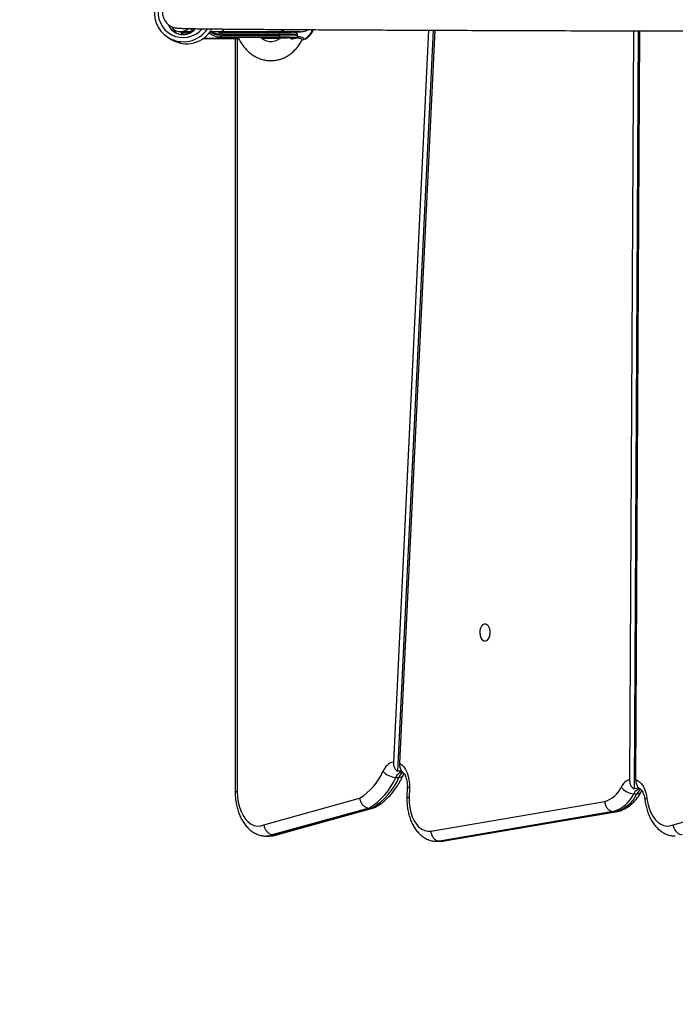
# Model space of a CAD drawing. Units: inches. Extents: x 3296 to 13121, y -2105 to -453.
# Drawn here: x 4595 to 4628, y -1859 to -1810 of the extents above; entities that cross this region are included whole.
import ezdxf

# ---------------------------------------------------------------- set-up
doc = ezdxf.new("R2010")
doc.units = ezdxf.units.IN
doc.header["$MEASUREMENT"] = 0
doc.layers.add('VP-EQ', color=7, linetype='Continuous', true_color=0x8a3492)
doc.layers.add('VP-HIC', color=6, linetype='Continuous')

# ---------------------------------------------------------------- blocks, each defined once
blk = doc.blocks.new('0302 -')
at = {"color": 7, "linetype": 'Continuous', "lineweight": 25}
for p, q in [((9251.212, 1254.9), (9251.109, 1254.736)), ((9251.518, 1254.429), (9251.482, 1254.299)), ((9251.449, 1254.161), (9251.45, 1254.132)), ((9251.491, 1254.182), (9251.503, 1253.906)), ((9251.507, 1254.292), (9251.502, 1253.957)), ((9251.553, 1253.683), (9251.649, 1253.788)), ((9251.509, 1252.781), (9251.51, 1252.307)), ((9251.219, 1252.316), (9251.215, 1249.413)), ((9251.215, 1249.38), (9251.22, 1252.295)), ((9251.315, 1252.314), (9251.37, 1252.314)), ((9251.321, 1252.204), (9251.316, 1249.312)), ((9251.371, 1252.204), (9251.321, 1252.204)), ((9251.366, 1249.312), (9251.371, 1252.204)), ((9251.37, 1252.314), (9251.37, 1252.351)), ((9251.47, 1252.274), (9251.465, 1249.382)), ((9251.469, 1252.307), (9251.469, 1252.304)), ((9251.469, 1252.304), (9251.47, 1252.274)), ((9251.51, 1252.308), (9251.506, 1249.354)), ((9251.159, 1251.547), (9213.582, 1251.547)), ((9211.385, 1250.005), (9211.385, 1249.847)), ((9211.946, 1250.12), (9213.266, 1245.342)), ((9212.779, 1244.872), (9211.458, 1249.66)), ((9211.458, 1249.66), (9211.458, 1249.503)), ((9211.458, 1249.503), (9212.779, 1244.714)), ((9211.458, 1249.503), (9211.475, 1249.423)), ((9211.468, 1249.422), (9212.79, 1244.634)), ((9251.215, 1249.413), (9251.215, 1249.38)), ((9251.316, 1249.312), (9251.366, 1249.312)), ((9251.086, 1248.215), (9251.1, 1248.149)), ((9251.304, 1248.435), (9251.354, 1248.435)), ((9212.779, 1244.872), (9212.779, 1244.714)), ((9251.568, 1241.906), (9215.075, 1243.658)), ((9214.31, 1243.539), (9214.31, 1243.382)), ((9251.567, 1241.669), (9214.608, 1243.444)), ((9251.567, 1241.597), (9215.014, 1243.352)), ((9213.798, 1242.856), (9213.298, 1242.877)), ((9213.819, 1242.962), (9213.316, 1242.983)), ((9211.634, 1241.79), (9213.109, 1233.119)), ((9211.125, 1241.501), (9211.125, 1241.344)), ((9212.612, 1232.689), (9211.137, 1241.363)), ((9211.137, 1241.363), (9211.137, 1241.206)), ((9211.137, 1241.206), (9212.612, 1232.532)), ((9211.141, 1241.154), (9212.616, 1232.48)), ((9212.612, 1232.689), (9212.612, 1232.532)), ((9212.612, 1232.532), (9212.626, 1232.469)), ((9251.534, 1231.686), (9214.207, 1231.886)), ((9213.495, 1231.665), (9213.495, 1231.508)), ((9251.534, 1231.45), (9213.731, 1231.652)), ((9213.732, 1231.349), (9213.731, 1231.349)), ((9251.534, 1231.378), (9214.204, 1231.578)), ((9211.946, 1229.709), (9213.266, 1224.93))]:
    blk.add_line(p, q, dxfattribs=at)
at = {"color": 8, "linetype": 'Continuous', "lineweight": 25}
for p, q in [((9251.35, 1254.164), (9251.35, 1254.184)), ((9251.16, 1251.441), (9213.582, 1251.441)), ((9251.465, 1249.403), (9251.506, 1249.517)), ((9251.47, 1248.47), (9251.435, 1248.493)), ((9211.137, 1241.363), (9211.125, 1241.497)), ((9211.125, 1241.344), (9211.137, 1241.206)), ((9211.137, 1241.206), (9211.148, 1241.155))]:
    blk.add_line(p, q, dxfattribs=at)
at = {"color": 7, "linetype": 'Continuous', "lineweight": 25, "flags": 128}
for points in [[(9251.35, 1254.201), (9251.369, 1254.2), (9251.388, 1254.198), (9251.405, 1254.195), (9251.42, 1254.19), (9251.433, 1254.184), (9251.442, 1254.177), (9251.448, 1254.169), (9251.449, 1254.161)], [(9251.154, 1253.135), (9251.154, 1253.124), (9251.154, 1252.876), (9251.155, 1252.608), (9251.155, 1252.323), (9251.156, 1252.023), (9251.158, 1251.714), (9251.16, 1251.399), (9251.16, 1251.376)], [(9251.16, 1251.376), (9251.16, 1251.397), (9251.158, 1251.706), (9251.157, 1252.01), (9251.156, 1252.304), (9251.155, 1252.585), (9251.155, 1252.849), (9251.155, 1253.091), (9251.155, 1253.134)], [(9251.47, 1252.274), (9251.468, 1252.282), (9251.462, 1252.29), (9251.453, 1252.297), (9251.441, 1252.303), (9251.426, 1252.308), (9251.408, 1252.311), (9251.39, 1252.314), (9251.37, 1252.314)], [(9213.582, 1251.441), (9213.322, 1251.429), (9213.069, 1251.393), (9212.828, 1251.334), (9212.605, 1251.252), (9212.404, 1251.15), (9212.231, 1251.031), (9212.09, 1250.897), (9211.984, 1250.75), (9211.915, 1250.596), (9211.886, 1250.437), (9211.896, 1250.277), (9211.946, 1250.12)], [(9251.215, 1249.413), (9251.214, 1249.202), (9251.213, 1249.018), (9251.212, 1248.863), (9251.21, 1248.742), (9251.208, 1248.653), (9251.206, 1248.6), (9251.203, 1248.582), (9251.2, 1248.6), (9251.197, 1248.653), (9251.194, 1248.742), (9251.191, 1248.864), (9251.187, 1249.018), (9251.184, 1249.202), (9251.18, 1249.414), (9251.177, 1249.65), (9251.174, 1249.908), (9251.171, 1250.185), (9251.17, 1250.219)], [(9251.1, 1248.149), (9251.1, 1248.133), (9251.102, 1248.123)], [(9215.014, 1243.352), (9214.936, 1243.242), (9214.829, 1243.141), (9214.697, 1243.052), (9214.543, 1242.977), (9214.371, 1242.919), (9214.187, 1242.879), (9213.994, 1242.858), (9213.798, 1242.856)], [(9213.298, 1242.877), (9213.048, 1242.872), (9212.802, 1242.844), (9212.566, 1242.792), (9212.347, 1242.718), (9212.149, 1242.623), (9211.977, 1242.511), (9211.836, 1242.384), (9211.729, 1242.245), (9211.659, 1242.097), (9211.627, 1241.944), (9211.634, 1241.79)], [(9221.11, 1239.092), (9221.129, 1239.014), (9221.184, 1238.944), (9221.27, 1238.887), (9221.379, 1238.848), (9221.503, 1238.831), (9221.629, 1238.837), (9221.747, 1238.865), (9221.846, 1238.914), (9221.918, 1238.978), (9221.955, 1239.053), (9221.955, 1239.131), (9221.918, 1239.205), (9221.846, 1239.27), (9221.747, 1239.318), (9221.629, 1239.347), (9221.503, 1239.352), (9221.379, 1239.335), (9221.27, 1239.296), (9221.184, 1239.239), (9221.129, 1239.169), (9221.11, 1239.092)], [(9214.204, 1231.578), (9214.154, 1231.475), (9214.081, 1231.378), (9213.985, 1231.288), (9213.869, 1231.207), (9213.736, 1231.138), (9213.587, 1231.082), (9213.427, 1231.039), (9213.258, 1231.011)], [(9213.258, 1231.011), (9213.013, 1230.97), (9212.781, 1230.907), (9212.566, 1230.823), (9212.375, 1230.721), (9212.21, 1230.602), (9212.076, 1230.469), (9211.976, 1230.325), (9211.912, 1230.174), (9211.886, 1230.018), (9211.897, 1229.862), (9211.946, 1229.709)]]:
    blk.add_lwpolyline(points, dxfattribs=at)
at = {"color": 8, "linetype": 'Continuous', "lineweight": 25, "flags": 128}
for points in [[(9211.458, 1249.66), (9211.403, 1249.834), (9211.385, 1250.006)], [(9211.385, 1249.847), (9211.403, 1249.676), (9211.458, 1249.503)], [(9251.202, 1248.537), (9251.204, 1248.534), (9251.204, 1248.534)], [(9214.31, 1243.382), (9214.316, 1243.309), (9214.333, 1243.249), (9214.362, 1243.204), (9214.4, 1243.174), (9214.4, 1243.174)], [(9213.258, 1231.011), (9213.24, 1231.062), (9213.222, 1231.097), (9213.206, 1231.112), (9213.199, 1231.113)]]:
    blk.add_lwpolyline(points, dxfattribs=at)
at = {"color": 8, "linetype": 'Continuous', "lineweight": 25}
for centre, radius, start, end in [((9252.449, 1254.144), 1.248, 359.229, 229.5072), ((9252.44, 1254.133), 1.448, 148.0106, 236.1518), ((9238.054, 1249.055), 13.264, 357.3189, 1.1078), ((9238.104, 1249.055), 13.265, 357.3189, 1.1079), ((9251.185, 1248.394), 0.273, 87.8983, 98.896), ((9251.881, 1248.487), 0.852, 203.4088, 249.8902), ((9214.175, 1243.155), 0.408, 6.1976, 70.6204), ((9214.12, 1242.928), 0.492, 29.4929, 67.2856), ((9214.014, 1242.868), 0.216, 154.2893, 183.0958), ((9213.718, 1231.481), 0.225, 173.2647, 233.7715), ((9213.351, 1231.312), 0.382, 4.553, 67.8007), ((9213.301, 1231.099), 0.452, 26.8973, 64.5778)]:
    blk.add_arc(centre, radius, start, end, dxfattribs=at)
at = {"color": 7, "linetype": 'Continuous', "lineweight": 25}
for centre, radius, start, end in [((9252.439, 1254.127), 1.45, 359.3953, 147.8089), ((9252.338, 1253.969), 1.448, 148.0314, 240.7793), ((9252.147, 1254.148), 0.798, 111.6805, 230.061), ((9252.028, 1253.96), 0.797, 111.4257, 139.9088), ((9252.189, 1254.283), 0.682, 148.944, 217.1182), ((9251.349, 1254.16), 0.1, 0.4157, 85.5134), ((9241.947, 1252.21), 9.424, 359.9642, 0.6324), ((9251.383, 1252.291), 0.0881, 261.8433, 348.7025), ((9295.074, 1250.227), 43.904, 180.0115, 182.2054), ((9232.891, 1249.199), 18.325, 357.9217, 0.5665), ((9251.303, 1249.4), 0.0899, 193.057, 278.6573), ((9251.379, 1249.399), 0.088, 261.8036, 348.7184), ((9236.882, 1249.142), 14.585, 357.6307, 0.9435), ((9215.801, 1246.914), 2.983, 211.8181, 246.6222), ((9215.626, 1246.595), 3.327, 211.1891, 246.7048), ((9215.626, 1246.437), 3.327, 211.1891, 246.7048), ((9215.208, 1243.499), 0.899, 131.0872, 177.4277), ((9214.355, 1243.482), 0.741, 13.71, 69.3012), ((9214.323, 1243.357), 0.298, 328.5547, 17.1123), ((9214.381, 1233.496), 1.327, 196.4659, 245.2845), ((9214.175, 1233.145), 1.629, 196.2523, 245.3141), ((9214.176, 1232.988), 1.629, 196.2547, 245.309), ((9214.334, 1231.621), 0.84, 127.1699, 176.9727), ((9213.496, 1231.598), 0.767, 22.0819, 64.481), ((9213.477, 1231.5), 0.297, 328.3575, 30.8881)]:
    blk.add_arc(centre, radius, start, end, dxfattribs=at)
for centre, major_axis, ratio, start_param, end_param in [((9252.29, 1254.22), (0.087, 0.798), 0.996347, 1.202657, 1.726), ((9252.288, 1254.266), (0.843, -0.112), 0.984528, 3.434812, 3.658358), ((9252.302, 1253.945), (-0.014, 0.839), 0.953696, 1.540097, 1.889206), ((9252.308, 1253.397), (0.785, -0.203), 0.753423, 2.997619, 3.078028), ((9251.32, 1252.273), (0.0929, -0.0924), 0.398451, 4.456711, 5.10083), ((9252.31, 1252.308), (0.8, 0), 0.600358, 3.142642, 3.650357)]:
    blk.add_ellipse(centre, major_axis=major_axis, ratio=ratio, start_param=start_param, end_param=end_param, dxfattribs=at)
at = {"color": 8, "linetype": 'Continuous', "lineweight": 25}
for centre, major_axis, ratio, start_param, end_param in [((9252.289, 1254.306), (0.942, -0.126), 0.986101, 3.428179, 3.906889), ((9252.289, 1254.306), (0.991, -0.132), 0.986101, 3.786876, 3.997674), ((9252.311, 1252.222), (0.991, -0.132), 0.986101, 2.659243, 3.182789), ((9252.311, 1252.222), (0.942, -0.126), 0.986101, 2.706146, 3.137733), ((9252.311, 1252.181), (-0.079, 0.865), 0.978893, 1.136031, 1.336428)]:
    blk.add_ellipse(centre, major_axis=major_axis, ratio=ratio, start_param=start_param, end_param=end_param, dxfattribs=at)
at = {"color": 7, "linetype": 'Continuous', "lineweight": 25}
for points, knots in [([(9253.274, 1254.315), (9253.271, 1254.403), (9253.266, 1254.566), (9253.174, 1254.778), (9253.06, 1254.929), (9252.944, 1255.029), (9252.84, 1255.091), (9252.762, 1255.126), (9252.705, 1255.144), (9252.665, 1255.155), (9252.577, 1255.174), (9252.476, 1255.182), (9252.348, 1255.172), (9252.215, 1255.141), (9252.056, 1255.071), (9251.884, 1254.937), (9251.724, 1254.72), (9251.691, 1254.529), (9251.673, 1254.427)], [0, 0, 0, 0, 0.144582, 0.269613, 0.374588, 0.459689, 0.525415, 0.572467, 0.589307, 0.602003, 0.619961, 0.663673, 0.693973, 0.732447, 0.780944, 0.841362, 0.914788, 1, 1, 1, 1]), ([(9251.693, 1254.554), (9251.69, 1254.547), (9251.685, 1254.531), (9251.677, 1254.481), (9251.671, 1254.417), (9251.666, 1254.338), (9251.662, 1254.25), (9251.658, 1254.151), (9251.655, 1254.04), (9251.652, 1253.921), (9251.649, 1253.805), (9251.647, 1253.687), (9251.645, 1253.568), (9251.643, 1253.439), (9251.641, 1253.302), (9251.639, 1253.154), (9251.637, 1252.996), (9251.634, 1252.73), (9251.629, 1252.329), (9251.623, 1251.75), (9251.618, 1251.099), (9251.612, 1250.306), (9251.605, 1249.345), (9251.598, 1248.186), (9251.591, 1246.912), (9251.584, 1245.522), (9251.577, 1244.018), (9251.57, 1242.4), (9251.563, 1240.672), (9251.557, 1238.832), (9251.55, 1236.885), (9251.543, 1234.83), (9251.537, 1232.669), (9251.531, 1230.404), (9251.525, 1228.038), (9251.519, 1225.749), (9251.514, 1223.563), (9251.509, 1221.501), (9251.505, 1219.387), (9251.5, 1217.236), (9251.497, 1215.578), (9251.495, 1214.448), (9251.494, 1213.851), (9251.493, 1213.247), (9251.492, 1212.611), (9251.49, 1211.917), (9251.489, 1211.144), (9251.488, 1210.289), (9251.486, 1209.334), (9251.484, 1208.274), (9251.482, 1207.104), (9251.48, 1205.855), (9251.479, 1204.988), (9251.478, 1204.549)], [0, 0, 0, 0, 0.014979, 0.029192, 0.04264, 0.055323, 0.067242, 0.078397, 0.090564, 0.10167, 0.111716, 0.120704, 0.130128, 0.139312, 0.148574, 0.157914, 0.167331, 0.176825, 0.202619, 0.228566, 0.254512, 0.280458, 0.314154, 0.347849, 0.381545, 0.41524, 0.448935, 0.48263, 0.516325, 0.55002, 0.583715, 0.61741, 0.651105, 0.6848, 0.718495, 0.75219, 0.778607, 0.805024, 0.831441, 0.857674, 0.883343, 0.8903, 0.897214, 0.904085, 0.911156, 0.919041, 0.92777, 0.937342, 0.947759, 0.959578, 0.972322, 0.985993, 1, 1, 1, 1]), ([(9251.45, 1254.133), (9251.448, 1254.137), (9251.445, 1254.146), (9251.426, 1254.156), (9251.399, 1254.163), (9251.373, 1254.165), (9251.356, 1254.164), (9251.351, 1254.164), (9251.35, 1254.164)], [0, 0, 0, 0, 0.222159, 0.444287, 0.666815, 0.889859, 0.988593, 1, 1, 1, 1]), ([(9251.455, 1254.084), (9251.455, 1254.087), (9251.454, 1254.158), (9251.472, 1254.229), (9251.49, 1254.297)], [0, 0, 0, 0, 0.029827, 1, 1, 1, 1]), ([(9251.455, 1254.084), (9251.455, 1254.082), (9251.455, 1254.033), (9251.468, 1253.984), (9251.481, 1253.938)], [0, 0, 0, 0, 0.0432418, 1, 1, 1, 1]), ([(9251.289, 1252.584), (9251.287, 1252.581), (9251.258, 1252.524), (9251.235, 1252.434), (9251.226, 1252.346), (9251.223, 1252.319)], [0, 0, 0, 0, 0.034266, 0.70059, 1, 1, 1, 1]), ([(9251.436, 1252.838), (9251.411, 1252.805), (9251.35, 1252.727), (9251.311, 1252.637), (9251.289, 1252.584)], [0, 0, 0, 0, 0.4115123, 1, 1, 1, 1]), ([(9251.22, 1252.295), (9251.22, 1252.295), (9251.22, 1252.301), (9251.22, 1252.309), (9251.219, 1252.317), (9251.219, 1252.32), (9251.219, 1252.32), (9251.219, 1252.319), (9251.219, 1252.317), (9251.219, 1252.316)], [0, 0, 0, 0, 0.022993, 0.402407, 0.616902, 0.74966, 0.841792, 0.91881, 1, 1, 1, 1]), ([(9251.22, 1252.295), (9251.22, 1252.294), (9251.22, 1252.29), (9251.221, 1252.283), (9251.228, 1252.274), (9251.241, 1252.266), (9251.255, 1252.262), (9251.261, 1252.261)], [0, 0, 0, 0, 0.025417, 0.174836, 0.410082, 0.762737, 1, 1, 1, 1]), ([(9251.261, 1252.261), (9251.262, 1252.262), (9251.279, 1252.281), (9251.297, 1252.3), (9251.315, 1252.314), (9251.315, 1252.314)], [0, 0, 0, 0, 0.08462, 0.991733, 1, 1, 1, 1]), ([(9251.37, 1252.351), (9251.37, 1252.351), (9251.376, 1252.351), (9251.393, 1252.349), (9251.419, 1252.344), (9251.445, 1252.334), (9251.464, 1252.321), (9251.468, 1252.312), (9251.469, 1252.307)], [0, 0, 0, 0, 0.011395, 0.110158, 0.333217, 0.555611, 0.777804, 1, 1, 1, 1]), ([(9213.604, 1251.547), (9213.557, 1251.547), (9213.421, 1251.546), (9213.197, 1251.528), (9212.939, 1251.487), (9212.689, 1251.424), (9212.449, 1251.34), (9212.225, 1251.234), (9212.018, 1251.108), (9211.835, 1250.962), (9211.678, 1250.798), (9211.552, 1250.619), (9211.459, 1250.431), (9211.405, 1250.237), (9211.382, 1250.094), (9211.386, 1250.018), (9211.387, 1250.006)], [0, 0, 0, 0, 0.043008, 0.122175, 0.201571, 0.281324, 0.361566, 0.442376, 0.523701, 0.605117, 0.6858, 0.764819, 0.841421, 0.915427, 0.987248, 1, 1, 1, 1]), ([(9251.218, 1251.4), (9251.186, 1251.387), (9251.073, 1251.34), (9250.897, 1251.233), (9250.693, 1251.084), (9250.513, 1250.913), (9250.359, 1250.725), (9250.234, 1250.523), (9250.139, 1250.31), (9250.076, 1250.09), (9250.046, 1249.867), (9250.048, 1249.644), (9250.081, 1249.424), (9250.145, 1249.21), (9250.239, 1249.004), (9250.361, 1248.81), (9250.51, 1248.63), (9250.685, 1248.466), (9250.871, 1248.325), (9251.007, 1248.251), (9251.069, 1248.216)], [0, 0, 0, 0, 0.023958, 0.083864, 0.143693, 0.203324, 0.26261, 0.321399, 0.379593, 0.437143, 0.494129, 0.550685, 0.607024, 0.663304, 0.719743, 0.776545, 0.833824, 0.891642, 0.949959, 1, 1, 1, 1]), ([(9211.946, 1250.12), (9211.945, 1250.12), (9211.909, 1250.115), (9211.818, 1250.094), (9211.682, 1250.031), (9211.558, 1249.924), (9211.474, 1249.795), (9211.463, 1249.705), (9211.458, 1249.66)], [0, 0, 0, 0, 0.005653, 0.142056, 0.356718, 0.571193, 0.7856, 1, 1, 1, 1]), ([(9251.182, 1249.298), (9251.156, 1249.329), (9251.098, 1249.398), (9251.038, 1249.512), (9250.997, 1249.637), (9250.983, 1249.769), (9250.998, 1249.9), (9251.039, 1250.028), (9251.108, 1250.151), (9251.168, 1250.236), (9251.213, 1250.277), (9251.216, 1250.28)], [0, 0, 0, 0, 0.096677, 0.2190147, 0.3460346, 0.4797703, 0.620048, 0.7449737, 0.8642547, 0.9910589, 1, 1, 1, 1]), ([(9211.387, 1249.85), (9211.388, 1249.797), (9211.391, 1249.682), (9211.426, 1249.524), (9211.467, 1249.425), (9211.484, 1249.384)], [0, 0, 0, 0, 0.3288461, 0.7235968, 1, 1, 1, 1]), ([(9251.466, 1249.406), (9251.467, 1249.308), (9251.47, 1249.102), (9251.474, 1248.851), (9251.479, 1248.641), (9251.483, 1248.475), (9251.487, 1248.34), (9251.49, 1248.292), (9251.491, 1248.268)], [0, 0, 0, 0, 0.164443, 0.3465, 0.494756, 0.653055, 0.821457, 1, 1, 1, 1]), ([(9251.506, 1249.356), (9251.506, 1249.273), (9251.505, 1249.097), (9251.505, 1248.866), (9251.503, 1248.661), (9251.501, 1248.498), (9251.499, 1248.378), (9251.496, 1248.309), (9251.495, 1248.28), (9251.493, 1248.288), (9251.493, 1248.288)], [0, 0, 0, 0, 0.126164, 0.270251, 0.414405, 0.558625, 0.702929, 0.847322, 0.991798, 1, 1, 1, 1]), ([(9251.506, 1249.347), (9251.506, 1249.346), (9251.506, 1249.329), (9251.515, 1249.253), (9251.537, 1249.166), (9251.597, 1249.111), (9251.604, 1249.105)], [0, 0, 0, 0, 0.0169264, 0.2041113, 0.9096984, 1, 1, 1, 1]), ([(9251.204, 1248.52), (9251.204, 1248.518), (9251.205, 1248.514), (9251.207, 1248.505), (9251.215, 1248.487), (9251.229, 1248.466), (9251.254, 1248.446), (9251.282, 1248.434), (9251.299, 1248.436), (9251.305, 1248.436)], [0, 0, 0, 0, 0.1442961, 0.3441848, 0.4734561, 0.6014117, 0.7555286, 0.9244557, 1, 1, 1, 1]), ([(9251.354, 1248.437), (9251.361, 1248.436), (9251.38, 1248.436), (9251.406, 1248.448), (9251.427, 1248.466), (9251.44, 1248.484), (9251.447, 1248.498), (9251.451, 1248.51), (9251.453, 1248.517), (9251.453, 1248.519), (9251.453, 1248.52)], [0, 0, 0, 0, 0.104401, 0.26981, 0.406907, 0.527375, 0.636345, 0.756633, 0.945451, 1, 1, 1, 1]), ([(9251.457, 1248.584), (9251.457, 1248.585), (9251.459, 1248.599), (9251.469, 1248.646), (9251.484, 1248.702), (9251.499, 1248.739), (9251.504, 1248.749)], [0, 0, 0, 0, 0.031867, 0.381333, 0.817578, 1, 1, 1, 1]), ([(9251.069, 1248.214), (9251.076, 1248.208), (9251.084, 1248.2), (9251.082, 1248.204), (9251.082, 1248.205)], [0, 0, 0, 0, 0.885342, 1, 1, 1, 1]), ([(9251.102, 1248.123), (9251.111, 1248.1), (9251.134, 1248.035), (9251.197, 1247.934), (9251.296, 1247.827), (9251.422, 1247.733), (9251.524, 1247.672), (9251.588, 1247.648), (9251.595, 1247.645)], [0, 0, 0, 0, 0.11931, 0.327166, 0.538119, 0.75321, 0.970764, 1, 1, 1, 1]), ([(9251.49, 1248.285), (9251.5, 1248.194), (9251.513, 1248.065), (9251.577, 1247.957), (9251.597, 1247.924)], [0, 0, 0, 0, 0.696808, 1, 1, 1, 1]), ([(9213.266, 1245.342), (9213.265, 1245.341), (9213.228, 1245.335), (9213.138, 1245.313), (9213.002, 1245.246), (9212.879, 1245.138), (9212.796, 1245.007), (9212.785, 1244.917), (9212.779, 1244.872)], [0, 0, 0, 0, 0.004498, 0.143387, 0.358117, 0.572257, 0.786133, 1, 1, 1, 1]), ([(9212.779, 1244.714), (9212.781, 1244.669), (9212.783, 1244.617), (9212.814, 1244.578), (9212.818, 1244.574)], [0, 0, 0, 0, 0.874489, 1, 1, 1, 1]), ([(9212.808, 1244.584), (9212.834, 1244.538), (9212.904, 1244.413), (9213.043, 1244.216), (9213.23, 1243.997), (9213.446, 1243.789), (9213.688, 1243.594), (9213.954, 1243.413), (9214.195, 1243.275), (9214.349, 1243.199), (9214.401, 1243.174)], [0, 0, 0, 0, 0.0794848, 0.2174614, 0.3566945, 0.4976227, 0.6398905, 0.7830873, 0.9268213, 1, 1, 1, 1]), ([(9215.075, 1243.658), (9215.019, 1243.657), (9214.904, 1243.653), (9214.751, 1243.592), (9214.655, 1243.515), (9214.618, 1243.46), (9214.608, 1243.444)], [0, 0, 0, 0, 0.2888122, 0.5855385, 0.8831012, 1, 1, 1, 1]), ([(9214.56, 1243.179), (9214.557, 1243.175), (9214.547, 1243.162), (9214.503, 1243.125), (9214.426, 1243.077), (9214.323, 1243.032), (9214.2, 1242.994), (9214.06, 1242.969), (9213.931, 1242.959), (9213.85, 1242.961), (9213.819, 1242.962)], [0, 0, 0, 0, 0.056409, 0.19677, 0.334835, 0.474317, 0.616681, 0.761978, 0.909444, 1, 1, 1, 1]), ([(9214.401, 1243.174), (9214.417, 1243.165), (9214.453, 1243.148), (9214.478, 1243.13), (9214.492, 1243.12)], [0, 0, 0, 0, 0.450466, 1, 1, 1, 1]), ([(9215.014, 1243.352), (9214.976, 1243.352), (9214.877, 1243.352), (9214.728, 1243.309), (9214.615, 1243.243), (9214.573, 1243.19), (9214.563, 1243.177)], [0, 0, 0, 0, 0.214442, 0.549604, 0.88999, 1, 1, 1, 1]), ([(9214.581, 1243.208), (9214.581, 1243.208), (9214.581, 1243.21), (9214.578, 1243.204), (9214.576, 1243.199)], [0, 0, 0, 0, 0.158901, 1, 1, 1, 1]), ([(9213.337, 1242.982), (9213.29, 1242.983), (9213.157, 1242.986), (9212.938, 1242.975), (9212.684, 1242.94), (9212.436, 1242.884), (9212.199, 1242.807), (9211.975, 1242.708), (9211.768, 1242.588), (9211.584, 1242.448), (9211.43, 1242.294), (9211.306, 1242.126), (9211.211, 1241.949), (9211.15, 1241.758), (9211.123, 1241.606), (9211.127, 1241.519), (9211.128, 1241.496)], [0, 0, 0, 0, 0.042816, 0.121425, 0.200233, 0.279384, 0.359017, 0.43925, 0.520071, 0.601113, 0.68154, 0.752394, 0.828836, 0.902748, 0.974299, 1, 1, 1, 1]), ([(9213.298, 1242.877), (9213.298, 1242.879), (9213.3, 1242.902), (9213.305, 1242.948), (9213.312, 1242.986), (9213.315, 1242.978), (9213.315, 1242.977)], [0, 0, 0, 0, 0.029948, 0.33478, 0.843257, 1, 1, 1, 1]), ([(9211.634, 1241.79), (9211.626, 1241.789), (9211.589, 1241.786), (9211.497, 1241.77), (9211.365, 1241.719), (9211.239, 1241.621), (9211.153, 1241.497), (9211.142, 1241.408), (9211.137, 1241.363)], [0, 0, 0, 0, 0.03226, 0.141352, 0.356031, 0.570693, 0.785317, 1, 1, 1, 1]), ([(9211.128, 1241.343), (9211.128, 1241.302), (9211.127, 1241.231), (9211.14, 1241.162), (9211.145, 1241.134)], [0, 0, 0, 0, 0.589459, 1, 1, 1, 1]), ([(9213.109, 1233.119), (9213.106, 1233.119), (9213.069, 1233.116), (9212.977, 1233.101), (9212.84, 1233.046), (9212.714, 1232.947), (9212.628, 1232.823), (9212.618, 1232.734), (9212.612, 1232.689)], [0, 0, 0, 0, 0.010841, 0.14134, 0.356029, 0.57067, 0.785314, 1, 1, 1, 1]), ([(9212.617, 1232.477), (9212.627, 1232.433), (9212.653, 1232.322), (9212.722, 1232.15), (9212.827, 1231.964), (9212.96, 1231.788), (9213.121, 1231.622), (9213.309, 1231.47), (9213.469, 1231.365), (9213.566, 1231.311), (9213.587, 1231.299)], [0, 0, 0, 0, 0.090669, 0.228476, 0.367785, 0.510123, 0.655926, 0.804975, 0.956516, 1, 1, 1, 1]), ([(9214.207, 1231.886), (9214.156, 1231.883), (9214.045, 1231.876), (9213.891, 1231.814), (9213.785, 1231.732), (9213.744, 1231.671), (9213.731, 1231.652)], [0, 0, 0, 0, 0.258502, 0.558467, 0.860613, 1, 1, 1, 1]), ([(9213.727, 1231.342), (9213.725, 1231.338), (9213.719, 1231.328), (9213.685, 1231.291), (9213.62, 1231.244), (9213.529, 1231.197), (9213.415, 1231.155), (9213.302, 1231.127), (9213.227, 1231.117), (9213.199, 1231.113)], [0, 0, 0, 0, 0.102863, 0.268102, 0.424826, 0.581842, 0.74135, 0.904328, 1, 1, 1, 1]), ([(9214.204, 1231.578), (9214.154, 1231.575), (9214.045, 1231.569), (9213.891, 1231.508), (9213.784, 1231.426), (9213.743, 1231.364), (9213.729, 1231.344)], [0, 0, 0, 0, 0.252899, 0.552347, 0.853791, 1, 1, 1, 1]), ([(9213.199, 1231.113), (9213.152, 1231.107), (9213.018, 1231.089), (9212.803, 1231.044), (9212.558, 1230.969), (9212.326, 1230.873), (9212.111, 1230.757), (9211.916, 1230.62), (9211.746, 1230.464), (9211.606, 1230.291), (9211.498, 1230.107), (9211.426, 1229.915), (9211.388, 1229.743), (9211.388, 1229.636), (9211.389, 1229.595)], [0, 0, 0, 0, 0.049144, 0.139769, 0.230919, 0.322687, 0.415099, 0.507904, 0.600344, 0.691378, 0.779986, 0.865637, 0.948519, 1, 1, 1, 1]), ([(9213.587, 1231.299), (9213.602, 1231.291), (9213.624, 1231.279), (9213.639, 1231.267), (9213.643, 1231.264)], [0, 0, 0, 0, 0.684196, 1, 1, 1, 1]), ([(9211.946, 1229.709), (9211.945, 1229.709), (9211.909, 1229.704), (9211.818, 1229.682), (9211.682, 1229.619), (9211.558, 1229.513), (9211.474, 1229.384), (9211.463, 1229.294), (9211.458, 1229.249)], [0, 0, 0, 0, 0.005646, 0.142048, 0.356731, 0.571207, 0.785608, 1, 1, 1, 1])]:
    blk.add_open_spline(points, degree=3, knots=knots, dxfattribs=at)
at = {"color": 8, "linetype": 'Continuous', "lineweight": 25}
for points, knots in [([(9213.582, 1251.441), (9213.582, 1251.447), (9213.582, 1251.47), (9213.582, 1251.514), (9213.582, 1251.55), (9213.582, 1251.543), (9213.582, 1251.541)], [0, 0, 0, 0, 0.0917508, 0.335163, 0.8440239, 1, 1, 1, 1]), ([(9251.069, 1248.216), (9251.07, 1248.215), (9251.081, 1248.199), (9251.116, 1248.217), (9251.154, 1248.277), (9251.174, 1248.408), (9251.161, 1248.546), (9251.146, 1248.643), (9251.143, 1248.664)], [0, 0, 0, 0, 0.009442, 0.20668, 0.40044, 0.596378, 0.91145, 1, 1, 1, 1]), ([(9251.191, 1248.833), (9251.18, 1248.818), (9251.157, 1248.786), (9251.139, 1248.724), (9251.142, 1248.685), (9251.143, 1248.664)], [0, 0, 0, 0, 0.31416, 0.646541, 1, 1, 1, 1]), ([(9251.258, 1248.446), (9251.257, 1248.412), (9251.255, 1248.325), (9251.224, 1248.219), (9251.174, 1248.14), (9251.127, 1248.125), (9251.106, 1248.143), (9251.1, 1248.149)], [0, 0, 0, 0, 0.157486, 0.398569, 0.639404, 0.881087, 1, 1, 1, 1])]:
    blk.add_open_spline(points, degree=3, knots=knots, dxfattribs=at)
blk = doc.blocks.new('0302 2d -')
at = {"layer": 'VP-EQ', "color": 0, "rotation": 90}
blk.add_blockref('0302 -', (5857.727, -11062.307), dxfattribs=at)

msp = doc.modelspace()

# ---------------------------------------------------------------- linework, layer by layer
at = {"layer": 'VP-HIC', "color": 3, "linetype": 'ByBlock'}
msp.add_lwpolyline([(4688.811, -1568.205, 0.24938), (4846.349, -1484.42, -0.324556), (4963.604, -1646.031), (4963.604, -1780.428, -0.414005), (4793.725, -1950.428), (4654.741, -1950.526, -0.414422), (4484.62, -1780.527), (4484.62, -1646.13), (4484.62, -1646.08, -0.119714), (4503.564, -1568.093, 0.008578), (4510.082, -1568.205)], format="xyb", close=True, dxfattribs=at)
at = {"layer": 'VP-HIC', "color": 2, "linetype": 'ByBlock'}
msp.add_lwpolyline([(4484.62, -1675.643), (4484.62, -1780.527, 0.414422), (4654.741, -1950.526), (4793.725, -1950.428, 0.255238), (4936.683, -1872.233, -0.096674), (4919.65, -1927.118), (4919.65, -1955.199, -0.414214), (4769.65, -2105.199), (4680.19, -2105.199, -0.35723), (4533.132, -1984.763, -0.28004), (4452.149, -1851.658), (4452.109, -1768.971, -0.169443)], format="xyb", close=True, dxfattribs=at)

# ---------------------------------------------------------------- block references
at = {"layer": 'VP-EQ', "color": 0}
msp.add_blockref('0302 2d -', (0, 0), dxfattribs=at)

doc.saveas('drawing.dxf')
